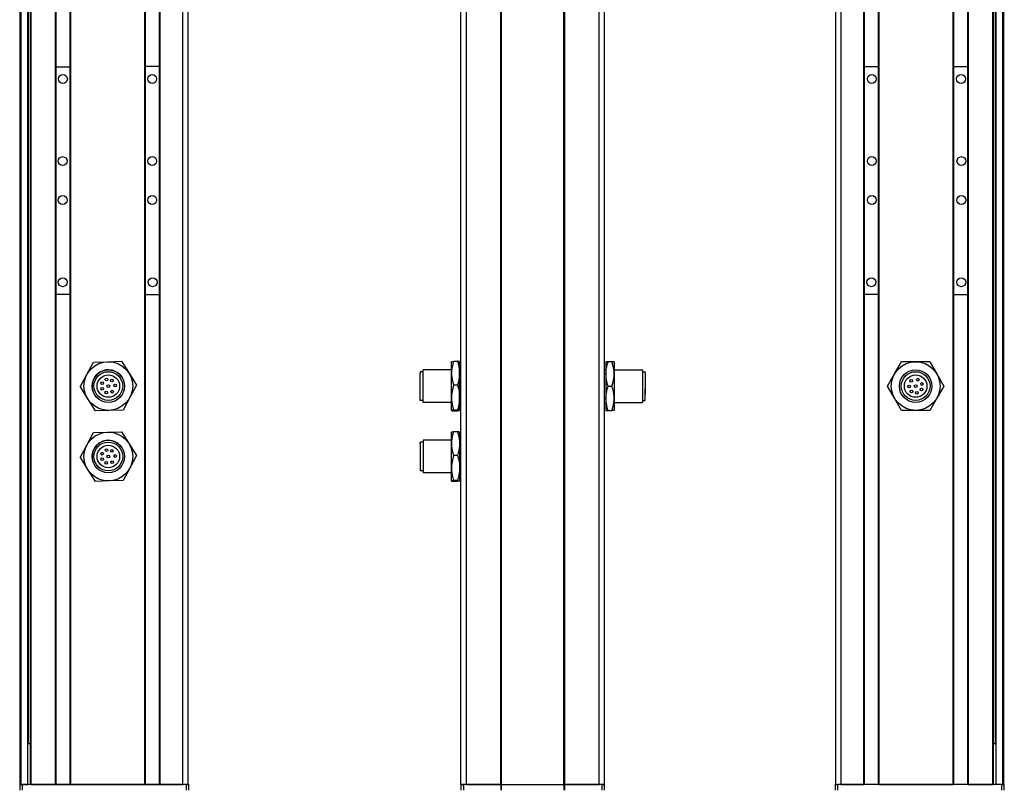
# Model space of a CAD drawing. Extents: x 85 to 1021, y -445 to 1286.
# Drawn here: x 91 to 455, y -296 to -13 of the extents above; entities that cross this region are included whole.
import ezdxf

# ---------------------------------------------------------------- set-up
doc = ezdxf.new("R2010")
doc.units = 0
doc.layers.get('0').update_dxf_attribs({"linetype": 'CONTINUOUS'})

msp = doc.modelspace()

# ---------------------------------------------------------------- linework, layer by layer
at = {"color": 7}
for p, q in [((91.62, -294.74), (91.62, 1127.26)), ((92, -294.74), (92, 1127.26)), ((94.47, -294.74), (94.47, 1127.26)), ((95.37, -294.74), (95.37, 1127.26)), ((95.67, -294.74), (95.67, 1127.26)), ((104.63, -294.74), (104.63, 1127.26)), ((104.93, -294.74), (104.93, 1127.26)), ((110.03, -294.74), (110.03, 1127.26)), ((110.33, -294.74), (110.33, 1127.26)), ((137.57, -294.74), (137.57, 1127.26)), ((137.87, -294.74), (137.87, 1127.26)), ((142.97, -294.74), (142.97, 1127.26)), ((143.27, -294.74), (143.27, 1127.26)), ((151.62, -294.74), (151.62, 1127.26)), ((153.62, -294.74), (153.62, 1127.26)), ((254.2, -294.74), (254.2, 1127.26)), ((256.2, -294.74), (256.2, 1127.26)), ((268.9, -294.74), (268.9, 1127.26)), ((269.2, -294.74), (269.2, 1127.26)), ((292.2, -294.74), (292.2, 1127.26)), ((292.5, -294.74), (292.5, 1127.26)), ((305.2, -294.74), (305.2, 1127.26)), ((307.2, -294.74), (307.2, 1127.26)), ((392.43, -294.74), (392.43, 1127.26)), ((394.43, -294.74), (394.43, 1127.26)), ((402.78, -294.74), (402.78, 1127.26)), ((403.08, -294.74), (403.08, 1127.26)), ((408.18, -294.74), (408.18, 1127.26)), ((408.48, -294.74), (408.48, 1127.26)), ((435.73, -294.74), (435.73, 1127.26)), ((436.03, -294.74), (436.03, 1127.26)), ((441.13, -294.74), (441.13, 1127.26)), ((441.43, -294.74), (441.43, 1127.26)), ((450.38, -294.74), (450.38, 1127.26)), ((450.68, -294.74), (450.68, 1127.26)), ((451.58, -294.74), (451.58, 1127.26)), ((454.06, -294.74), (454.06, 1127.26)), ((454.43, -294.74), (454.43, 1127.26)), ((94.7, -279.74), (94.7, 1112.26)), ((451.36, -279.74), (451.36, 1112.26)), ((152.82, -294.74), (92.42, -294.74)), ((110.33, -294.74), (137.57, -294.74)), ((269.2, -294.74), (292.2, -294.74)), ((453.63, -294.74), (393.23, -294.74)), ((408.48, -294.74), (435.73, -294.74))]:
    msp.add_line(p, q, dxfattribs=at)
at = {"color": 7, "ltscale": 0.1275}
for p, q in [((104.93, -29.96), (110.03, -29.95)), ((441.13, -29.96), (436.03, -29.95)), ((110.03, -113.95), (104.93, -113.96)), ((436.03, -113.95), (441.13, -113.96))]:
    msp.add_line(p, q, dxfattribs=at)
at = {"color": 7, "ltscale": 0.127501}
for p, q in [((142.97, -29.92), (137.87, -29.92)), ((403.08, -29.92), (408.18, -29.92)), ((137.87, -113.92), (142.97, -113.92)), ((408.18, -113.92), (403.08, -113.92)), ((137.87, -294.74), (142.97, -294.74))]:
    msp.add_line(p, q, dxfattribs=at)
at = {"color": 7, "ltscale": 0.129903}
for p, q in [((116.18, -143.49), (118.63, -138.91)), ((429.73, -143.24), (432.33, -147.74)), ((432.33, -147.74), (429.73, -152.24)), ((116.18, -169.49), (118.63, -164.91))]:
    msp.add_line(p, q, dxfattribs=at)
at = {"color": 7, "ltscale": 0.129904}
for p, q in [((118.63, -138.91), (123.83, -138.74)), ((123.83, -138.74), (129.02, -138.58)), ((414.14, -143.24), (416.74, -138.74)), ((421.93, -138.74), (416.74, -138.74)), ((427.13, -138.74), (421.93, -138.74)), ((427.13, -138.74), (429.73, -143.24)), ((411.54, -147.74), (414.14, -143.24)), ((134.51, -147.4), (132.05, -151.98)), ((414.14, -152.24), (411.54, -147.74)), ((416.74, -156.74), (414.14, -152.24)), ((429.73, -152.24), (427.13, -156.74)), ((124.41, -156.73), (119.22, -156.9)), ((129.6, -156.57), (124.41, -156.73)), ((421.93, -156.74), (416.74, -156.74)), ((427.13, -156.74), (421.93, -156.74)), ((118.63, -164.91), (123.83, -164.74)), ((123.83, -164.74), (129.02, -164.58)), ((134.51, -173.4), (132.05, -177.98)), ((124.41, -182.73), (119.22, -182.9)), ((129.6, -182.57), (124.41, -182.73))]:
    msp.add_line(p, q, dxfattribs=at)
at = {"color": 7, "ltscale": 0.129905}
for p, q in [((129.02, -138.58), (131.76, -142.99)), ((113.73, -148.08), (116.18, -143.49)), ((113.73, -148.08), (116.47, -152.49)), ((132.05, -151.98), (129.6, -156.57)), ((129.02, -164.58), (131.76, -168.99)), ((113.73, -174.08), (116.18, -169.49)), ((113.73, -174.08), (116.47, -178.49)), ((132.05, -177.98), (129.6, -182.57))]:
    msp.add_line(p, q, dxfattribs=at)
at = {"color": 7, "ltscale": 0.106241}
for p, q in [((250.7, -142.99), (250.7, -138.74)), ((253.7, -142.99), (253.7, -138.74)), ((250.7, -168.99), (250.7, -164.74)), ((253.7, -164.74), (253.7, -168.99))]:
    msp.add_line(p, q, dxfattribs=at)
at = {"color": 7, "ltscale": 0.034808}
for p, q in [((251.5, -138.58), (252.89, -138.58)), ((252.89, -147.4), (251.5, -147.4)), ((252.89, -156.57), (251.5, -156.57)), ((251.5, -156.9), (252.89, -156.9)), ((252.89, -164.58), (251.5, -164.58)), ((252.89, -173.4), (251.5, -173.4)), ((252.89, -182.57), (251.5, -182.57)), ((252.89, -182.9), (251.5, -182.9))]:
    msp.add_line(p, q, dxfattribs=at)
at = {"color": 7, "ltscale": 0.1125}
for p, q in [((307.7, -138.74), (307.7, -143.24)), ((310.7, -138.74), (310.7, -143.24)), ((310.7, -143.24), (310.7, -147.74)), ((310.7, -147.74), (310.7, -152.24)), ((307.7, -152.24), (307.7, -156.74)), ((310.7, -152.24), (310.7, -156.74))]:
    msp.add_line(p, q, dxfattribs=at)
at = {"color": 7, "ltscale": 0.020096}
for p, q in [((308.5, -138.74), (307.7, -138.74)), ((307.7, -156.74), (308.5, -156.74))]:
    msp.add_line(p, q, dxfattribs=at)
at = {"color": 7, "ltscale": 0.034807}
for p, q in [((309.89, -138.74), (308.5, -138.74)), ((308.5, -147.74), (309.89, -147.74)), ((308.5, -156.74), (309.89, -156.74))]:
    msp.add_line(p, q, dxfattribs=at)
at = {"color": 7, "ltscale": 0.020097}
for p, q in [((310.7, -138.74), (309.89, -138.74)), ((310.7, -156.74), (309.89, -156.74))]:
    msp.add_line(p, q, dxfattribs=at)
at = {"color": 7, "ltscale": 0.129902}
for p, q in [((131.76, -142.99), (134.51, -147.4)), ((116.47, -152.49), (119.22, -156.9)), ((131.76, -168.99), (134.51, -173.4)), ((116.47, -178.49), (119.22, -182.9))]:
    msp.add_line(p, q, dxfattribs=at)
at = {"color": 7, "ltscale": 0.012801}
for p, q in [((239.2, -142.44), (239.2, -142.95)), ((239.2, -168.95), (239.2, -168.44))]:
    msp.add_line(p, q, dxfattribs=at)
at = {"color": 7, "ltscale": 0.024974}
for p, q in [((240.2, -142.44), (239.2, -142.44)), ((321.2, -142.44), (322.2, -142.44)), ((240.2, -153.04), (239.2, -153.04)), ((321.2, -153.04), (322.2, -153.04)), ((240.2, -168.44), (239.2, -168.44)), ((240.2, -179.04), (239.2, -179.04))]:
    msp.add_line(p, q, dxfattribs=at)
at = {"color": 7, "ltscale": 0.252199}
for p, q in [((239.2, -153.04), (239.2, -142.95)), ((239.2, -168.95), (239.2, -179.04))]:
    msp.add_line(p, q, dxfattribs=at)
at = {"color": 7, "ltscale": 0.014491}
for p, q in [((240.2, -142.32), (240.2, -141.74)), ((240.2, -167.74), (240.2, -168.32))]:
    msp.add_line(p, q, dxfattribs=at)
at = {"color": 7, "ltscale": 0.2625}
for p, q in [((250.7, -141.74), (240.2, -141.74)), ((310.7, -141.74), (321.2, -141.74)), ((250.7, -153.74), (240.2, -153.74)), ((310.7, -153.74), (321.2, -153.74)), ((250.7, -167.74), (240.2, -167.74)), ((250.7, -179.74), (240.2, -179.74))]:
    msp.add_line(p, q, dxfattribs=at)
at = {"color": 7, "ltscale": 0.285509}
for p, q in [((240.2, -153.74), (240.2, -142.32)), ((240.2, -168.32), (240.2, -179.74))]:
    msp.add_line(p, q, dxfattribs=at)
at = {"color": 7, "ltscale": 0.224881}
for p, q in [((250.7, -151.98), (250.7, -142.99)), ((253.7, -151.98), (253.7, -142.99)), ((250.7, -177.98), (250.7, -168.99)), ((253.7, -168.99), (253.7, -177.98))]:
    msp.add_line(p, q, dxfattribs=at)
at = {"color": 7, "ltscale": 0.0125}
for p, q in [((254.2, -141.74), (253.7, -141.74)), ((307.2, -141.74), (307.7, -141.74)), ((254.2, -153.74), (253.7, -153.74)), ((307.2, -153.74), (307.7, -153.74)), ((254.2, -167.74), (253.7, -167.74)), ((254.2, -179.74), (253.7, -179.74))]:
    msp.add_line(p, q, dxfattribs=at)
at = {"color": 7, "ltscale": 0.225}
msp.add_line((307.7, -143.24), (307.7, -152.24), dxfattribs=at)
at = {"color": 7, "ltscale": 0.17746}
msp.add_line((321.2, -141.74), (321.2, -148.84), dxfattribs=at)
at = {"color": 7, "ltscale": 0.156755}
msp.add_line((322.2, -142.44), (322.2, -148.71), dxfattribs=at)
at = {"color": 7, "ltscale": 0.011435}
msp.add_line((322.2, -144.88), (322.2, -145.34), dxfattribs=at)
at = {"color": 7, "ltscale": 0.12254}
msp.add_line((321.2, -148.84), (321.2, -153.74), dxfattribs=at)
at = {"color": 7, "ltscale": 0.014789}
for p, q in [((322.2, -145.34), (322.2, -145.93)), ((322.2, -147.37), (322.2, -147.96)), ((322.2, -149.2), (322.2, -149.79))]:
    msp.add_line(p, q, dxfattribs=at)
at = {"color": 7, "ltscale": 0.010211}
for p, q in [((322.2, -145.93), (322.2, -146.34)), ((322.2, -147.96), (322.2, -148.37)), ((322.2, -149.79), (322.2, -150.2)), ((322.2, -150.29), (322.2, -150.7))]:
    msp.add_line(p, q, dxfattribs=at)
at = {"color": 7, "ltscale": 0.014787}
for p, q in [((322.2, -146.48), (322.2, -147.07)), ((322.2, -148.51), (322.2, -149.1))]:
    msp.add_line(p, q, dxfattribs=at)
at = {"color": 7, "ltscale": 0.004146}
msp.add_line((322.2, -147.07), (322.2, -147.24), dxfattribs=at)
at = {"color": 7, "ltscale": 0.003293}
msp.add_line((322.2, -147.24), (322.2, -147.37), dxfattribs=at)
at = {"color": 7, "ltscale": 0.108244}
msp.add_line((322.2, -153.04), (322.2, -148.71), dxfattribs=at)
at = {"color": 7, "ltscale": 0.084984}
msp.add_line((250.7, -155.38), (250.7, -151.98), dxfattribs=at)
at = {"color": 7, "ltscale": 0.118761}
for p, q in [((253.7, -156.73), (253.7, -151.98)), ((250.7, -182.73), (250.7, -177.98)), ((253.7, -177.98), (253.7, -182.73))]:
    msp.add_line(p, q, dxfattribs=at)
at = {"color": 7, "ltscale": 0.002487}
msp.add_line((322.2, -149.1), (322.2, -149.2), dxfattribs=at)
at = {"color": 7, "ltscale": 0.002286}
msp.add_line((322.2, -150.2), (322.2, -150.29), dxfattribs=at)
at = {"color": 7, "ltscale": 0.033777}
msp.add_line((250.7, -156.73), (250.7, -155.38), dxfattribs=at)
at = {"color": 7, "ltscale": 0.000137405}
for p, q in [((253.7, -164.74), (253.69, -164.73)), ((253.7, -182.74), (253.69, -182.74))]:
    msp.add_line(p, q, dxfattribs=at)
at = {"color": 7, "ltscale": 0.000246277}
msp.add_line((253.7, -182.73), (253.69, -182.74), dxfattribs=at)
at = {"color": 7, "ltscale": 0.000117493}
msp.add_line((253.7, -182.73), (253.7, -182.74), dxfattribs=at)
at = {"color": 7, "ltscale": 0.018816}
msp.add_line((95.37, -279.74), (94.62, -279.74), dxfattribs=at)
at = {"color": 7, "ltscale": 0.004283}
msp.add_line((450.68, -279.74), (450.85, -279.74), dxfattribs=at)
at = {"color": 7, "ltscale": 0.016898}
msp.add_line((451.53, -279.74), (450.85, -279.74), dxfattribs=at)
at = {"color": 7, "ltscale": 0.025}
for p, q in [((91.42, -294.74), (92.42, -294.74)), ((152.82, -294.74), (153.82, -294.74)), ((254.2, -294.74), (255.2, -294.74)), ((306.2, -294.74), (307.2, -294.74)), ((392.23, -294.74), (393.23, -294.74)), ((453.63, -294.74), (454.63, -294.74))]:
    msp.add_line(p, q, dxfattribs=at)
at = {"color": 7, "ltscale": 0.05}
for p, q in [((91.42, -294.74), (91.42, -296.74)), ((92.42, -296.74), (92.42, -294.74)), ((153.62, -294.74), (151.62, -294.74)), ((152.82, -294.74), (152.82, -296.74)), ((153.82, -296.74), (153.82, -294.74)), ((256.2, -294.74), (254.2, -294.74)), ((254.2, -294.74), (254.2, -296.74)), ((255.2, -296.74), (255.2, -294.74)), ((268.9, -294.74), (268.9, -296.74)), ((269.2, -296.74), (269.2, -294.74)), ((292.2, -294.74), (292.2, -296.74)), ((292.5, -296.74), (292.5, -294.74)), ((307.2, -294.74), (305.2, -294.74)), ((306.2, -294.74), (306.2, -296.74)), ((307.2, -296.74), (307.2, -294.74)), ((392.23, -294.74), (392.23, -296.74)), ((393.23, -296.74), (393.23, -294.74)), ((453.63, -294.74), (453.63, -296.74)), ((454.63, -296.74), (454.63, -294.74))]:
    msp.add_line(p, q, dxfattribs=at)
at = {"color": 7, "ltscale": 0.0075}
for p, q in [((91.92, -294.74), (91.62, -294.74)), ((95.67, -294.74), (95.37, -294.74)), ((110.33, -294.74), (110.03, -294.74)), ((137.87, -294.74), (137.57, -294.74)), ((143.27, -294.74), (142.97, -294.74)), ((269.2, -294.74), (268.9, -294.74)), ((268.9, -294.74), (269.2, -294.74)), ((292.5, -294.74), (292.2, -294.74)), ((292.2, -294.74), (292.5, -294.74))]:
    msp.add_line(p, q, dxfattribs=at)
at = {"color": 7, "ltscale": 0.001941}
msp.add_line((92, -294.74), (91.92, -294.74), dxfattribs=at)
at = {"color": 7, "ltscale": 0.061902}
msp.add_line((92, -294.74), (94.47, -294.74), dxfattribs=at)
at = {"color": 7, "ltscale": 0.005559}
msp.add_line((94.7, -294.74), (94.47, -294.74), dxfattribs=at)
at = {"color": 7, "ltscale": 0.223894}
for p, q in [((95.67, -294.74), (104.63, -294.74)), ((441.43, -294.74), (450.38, -294.74))]:
    msp.add_line(p, q, dxfattribs=at)
at = {"color": 7, "ltscale": 0.007501}
msp.add_line((104.93, -294.74), (104.63, -294.74), dxfattribs=at)
at = {"color": 7, "ltscale": 0.127499}
msp.add_line((104.93, -294.74), (110.03, -294.74), dxfattribs=at)
at = {"color": 7, "ltscale": 0.0481}
msp.add_line((105.69, -294.74), (107.62, -294.74), dxfattribs=at)
at = {"color": 7, "ltscale": 0.0519}
msp.add_line((107.62, -294.74), (109.69, -294.74), dxfattribs=at)
at = {"color": 7, "ltscale": 0.208745}
for p, q in [((143.27, -294.74), (151.62, -294.74)), ((394.43, -294.74), (402.78, -294.74))]:
    msp.add_line(p, q, dxfattribs=at)
at = {"color": 7, "ltscale": 0.3425}
msp.add_line((268.9, -294.74), (255.2, -294.74), dxfattribs=at)
at = {"color": 7, "ltscale": 0.3175}
for p, q in [((256.2, -294.74), (268.9, -294.74)), ((292.5, -294.74), (305.2, -294.74))]:
    msp.add_line(p, q, dxfattribs=at)
at = {"color": 7, "ltscale": 0.342491}
msp.add_line((306.2, -294.74), (292.5, -294.74), dxfattribs=at)
at = {"color": 7}
for points in [[(250.7, -138.74), (250.7, -138.74), (250.71, -138.72), (250.73, -138.71), (250.79, -138.69), (250.96, -138.65), (251.5, -138.58)], [(251.5, -138.58), (251.17, -139.66), (251.03, -140.21), (250.91, -140.76), (250.79, -141.5), (250.72, -142.24), (250.7, -142.99)], [(252.89, -138.58), (253.2, -139.58), (253.43, -140.5), (253.58, -141.36), (253.67, -142.18), (253.7, -142.99)], [(253.7, -138.74), (253.7, -138.74), (253.69, -138.73), (253.67, -138.71), (253.61, -138.69), (253.46, -138.65), (252.89, -138.58)], [(307.7, -143.24), (307.73, -142.42), (307.81, -141.58), (307.96, -140.7), (308.19, -139.77), (308.5, -138.74)], [(310.7, -143.24), (310.67, -142.48), (310.6, -141.72), (310.48, -140.96), (310.36, -140.4), (310.23, -139.85), (309.89, -138.74)], [(250.7, -142.99), (250.72, -143.74), (250.79, -144.48), (250.91, -145.22), (251.03, -145.77), (251.17, -146.32), (251.5, -147.4)], [(253.7, -142.99), (253.67, -143.79), (253.58, -144.62), (253.43, -145.48), (253.2, -146.39), (252.89, -147.4)], [(308.5, -147.74), (308.31, -147.13), (308.15, -146.56), (308.01, -146.01), (307.91, -145.48), (307.76, -144.48), (307.71, -143.85), (307.7, -143.24)], [(309.89, -147.74), (310.23, -146.63), (310.36, -146.07), (310.48, -145.51), (310.6, -144.76), (310.67, -144), (310.7, -143.24)], [(251.5, -147.4), (251.17, -148.53), (251.03, -149.1), (250.91, -149.67), (250.79, -150.43), (250.72, -151.21), (250.7, -151.98)], [(252.89, -147.4), (253.08, -148.02), (253.25, -148.61), (253.38, -149.17), (253.49, -149.7), (253.63, -150.73), (253.68, -151.36), (253.7, -151.98)], [(307.7, -152.24), (307.73, -151.42), (307.81, -150.58), (307.96, -149.7), (308.19, -148.77), (308.5, -147.74)], [(310.7, -152.24), (310.67, -151.42), (310.58, -150.58), (310.43, -149.7), (310.2, -148.77), (309.89, -147.74)], [(250.7, -151.98), (250.73, -152.82), (250.81, -153.67), (250.96, -154.57), (251.19, -155.52), (251.5, -156.57)], [(253.7, -151.98), (253.67, -152.82), (253.58, -153.67), (253.43, -154.57), (253.2, -155.52), (252.89, -156.57)], [(308.5, -156.74), (308.19, -155.71), (307.96, -154.78), (307.81, -153.9), (307.73, -153.06), (307.7, -152.24)], [(309.89, -156.74), (310.23, -155.63), (310.36, -155.07), (310.48, -154.51), (310.6, -153.76), (310.67, -153), (310.7, -152.24)], [(251.5, -156.57), (250.96, -156.64), (250.79, -156.68), (250.73, -156.7), (250.71, -156.72), (250.7, -156.73), (250.7, -156.73)], [(250.7, -156.73), (250.7, -156.74), (250.71, -156.75), (250.73, -156.77), (250.79, -156.79), (250.96, -156.83), (251.5, -156.9)], [(252.89, -156.57), (253.47, -156.65), (253.62, -156.68), (253.67, -156.71), (253.69, -156.72), (253.7, -156.73), (253.7, -156.73)], [(253.7, -156.73), (253.7, -156.74), (253.69, -156.75), (253.67, -156.76), (253.61, -156.79), (253.46, -156.82), (252.89, -156.9)], [(250.7, -164.74), (250.7, -164.74), (250.71, -164.72), (250.73, -164.71), (250.81, -164.68), (250.98, -164.65), (251.5, -164.58)], [(251.5, -164.58), (251.23, -165.44), (251, -166.32), (250.84, -167.17), (250.74, -168.01), (250.71, -168.5), (250.7, -168.99)], [(253.69, -164.73), (253.69, -164.73), (253.67, -164.72), (253.58, -164.68), (253.41, -164.65), (252.89, -164.58)], [(252.89, -164.58), (253.16, -165.44), (253.39, -166.32), (253.55, -167.17), (253.65, -168.01), (253.69, -168.5), (253.7, -168.99)], [(250.7, -168.99), (250.73, -169.81), (250.81, -170.62), (250.97, -171.49), (251.18, -172.35), (251.5, -173.4)], [(253.7, -168.99), (253.67, -169.81), (253.58, -170.62), (253.42, -171.49), (253.22, -172.35), (252.89, -173.4)], [(251.5, -173.4), (251.17, -174.53), (251.03, -175.1), (250.91, -175.67), (250.79, -176.43), (250.72, -177.21), (250.7, -177.98)], [(252.89, -173.4), (253.23, -174.53), (253.36, -175.1), (253.48, -175.67), (253.6, -176.43), (253.67, -177.21), (253.7, -177.98)], [(250.7, -177.98), (250.73, -178.84), (250.81, -179.69), (250.98, -180.66), (251.21, -181.62), (251.5, -182.57)], [(253.7, -177.98), (253.67, -178.84), (253.58, -179.69), (253.41, -180.66), (253.18, -181.62), (252.89, -182.57)], [(251.5, -182.57), (250.96, -182.64), (250.79, -182.68), (250.73, -182.7), (250.71, -182.72), (250.7, -182.73), (250.7, -182.73)], [(250.7, -182.73), (250.7, -182.74), (250.71, -182.76), (250.73, -182.77), (250.81, -182.8), (250.98, -182.83), (251.5, -182.9)], [(252.89, -182.57), (253.43, -182.64), (253.6, -182.68), (253.67, -182.7), (253.69, -182.72), (253.7, -182.73), (253.7, -182.73)], [(253.69, -182.74), (253.69, -182.75), (253.67, -182.76), (253.58, -182.8), (253.41, -182.83), (252.89, -182.9)]]:
    msp.add_lwpolyline(points, dxfattribs=at)
for centre, radius in [((107.35, -34.45), 1.65), ((140.29, -34.45), 1.65), ((405.76, -34.45), 1.65), ((438.7, -34.45), 1.65), ((107.23, -64.77), 1.65), ((140.29, -64.73), 1.65), ((405.76, -64.73), 1.65), ((438.83, -64.77), 1.65), ((107.25, -79.15), 1.65), ((140.29, -79.12), 1.65), ((405.76, -79.12), 1.65), ((438.8, -79.15), 1.65), ((107.3, -109.43), 1.65), ((140.47, -109.43), 1.65), ((405.58, -109.43), 1.65), ((438.75, -109.43), 1.65), ((124.12, -147.74), 9), ((421.93, -147.74), 9), ((124.12, -147.74), 6), ((124.12, -147.74), 5.3), ((124.12, -147.74), 4.15), ((123.45, -145.33), 0.5), ((125.45, -145.68), 0.5), ((421.93, -147.74), 6), ((421.93, -147.74), 6), ((421.93, -147.74), 5.3), ((421.93, -147.74), 4.15), ((422.77, -145.38), 0.5), ((121.83, -148.74), 0.5), ((121.86, -146.67), 0.5), ((124.12, -147.74), 0.5), ((126.61, -147.54), 0.5), ((419.49, -147.87), 0.5), ((420.31, -145.84), 0.5), ((421.93, -147.74), 0.5), ((424.09, -149.01), 0.5), ((424.26, -146.98), 0.5), ((123.37, -150.07), 0.5), ((125.54, -149.8), 0.5), ((420.38, -149.7), 0.5), ((422.39, -150.2), 0.5), ((124.12, -173.74), 9), ((124.12, -173.74), 6), ((124.12, -173.74), 5.3), ((124.12, -173.74), 4.15), ((121.83, -174.74), 0.5), ((121.86, -172.67), 0.5), ((123.45, -171.33), 0.5), ((124.12, -173.74), 0.5), ((125.45, -171.68), 0.5), ((126.61, -173.54), 0.5), ((123.37, -176.07), 0.5), ((125.54, -175.8), 0.5)]:
    msp.add_circle(centre, radius, dxfattribs=at)
for centre in [(124.12, -147.74), (124.12, -173.74)]:
    msp.add_arc(centre, 6, 31.8584, 211.8584, dxfattribs=at)

doc.saveas('drawing.dxf')
